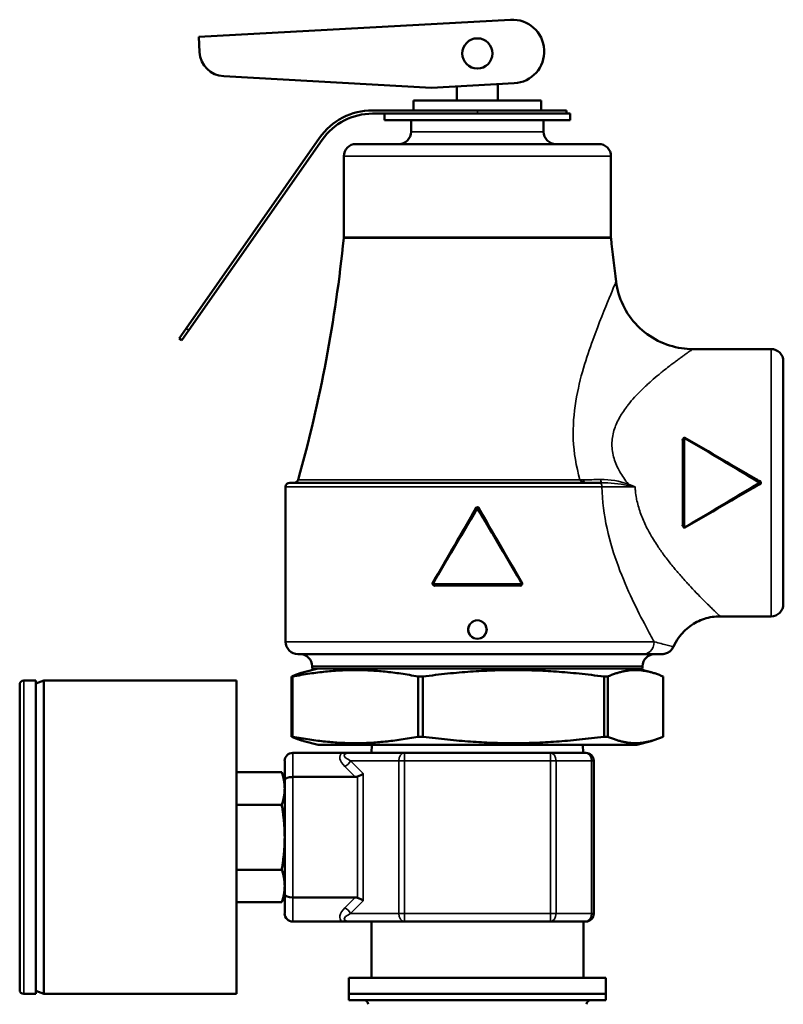
# Model space of a CAD drawing. Units: inches. Extents: x 11 to 421, y 43 to 268.
# Drawn here: x 13 to 17, y 118 to 123 of the extents above; entities that cross this region are included whole.
import ezdxf

# ---------------------------------------------------------------- set-up
doc = ezdxf.new("R2010")
doc.units = ezdxf.units.IN
doc.header["$LTSCALE"] = 25
doc.header["$MEASUREMENT"] = 0
doc.layers.add('Visible (ANSI)', color=7, linetype='Continuous', lineweight=50)
doc.layers.add('Visible Narrow (ANSI)', color=7, linetype='Continuous', lineweight=35)

msp = doc.modelspace()

# ---------------------------------------------------------------- linework, layer by layer
at = {"layer": 'Visible (ANSI)'}
for p, q in [((13.8068, 122.7319), (15.336, 122.8158)), ((13.811, 122.6565), (13.8068, 122.7319)), ((14.9472, 122.482), (13.9289, 122.5385)), ((15.3531, 122.5043), (14.9472, 122.482)), ((15.0728, 122.4194), (15.0728, 122.4889)), ((15.2728, 122.4194), (15.2728, 122.4999)), ((15.4853, 122.4194), (14.8603, 122.4194)), ((14.8603, 122.3716), (14.8603, 122.4194)), ((15.4853, 122.3716), (15.4853, 122.4194)), ((15.1728, 122.3716), (14.6583, 122.3716)), ((14.6583, 122.3556), (15.0479, 122.3556)), ((14.7178, 122.3556), (14.7178, 122.3236)), ((15.6278, 122.3556), (15.0479, 122.3556)), ((15.1728, 122.3716), (15.6103, 122.3716)), ((15.6103, 122.3556), (15.6103, 122.3716)), ((15.6278, 122.3556), (15.6278, 122.3236)), ((15.6278, 122.3236), (14.7178, 122.3236)), ((14.8478, 122.3236), (14.8478, 122.2666)), ((15.4978, 122.3236), (15.4978, 122.2666)), ((14.3995, 122.2369), (13.7456, 121.303)), ((13.7587, 121.2939), (14.4126, 122.2277)), ((15.7678, 122.2066), (14.5778, 122.2066)), ((14.5178, 122.1466), (14.5178, 121.7505)), ((15.8278, 122.1466), (15.8278, 121.7505)), ((13.7112, 121.2539), (13.7456, 121.303)), ((13.7587, 121.2939), (13.7243, 121.2447)), ((13.7112, 121.2539), (13.7243, 121.2447)), ((16.2296, 121.2016), (16.6128, 121.2016)), ((16.6728, 121.1416), (16.6728, 119.9516)), ((16.1828, 120.3309), (16.1828, 120.7624)), ((14.2328, 120.5266), (14.2328, 119.7667)), ((14.2528, 120.5466), (15.7704, 120.5466)), ((15.7828, 120.5466), (15.7704, 120.5466)), ((15.3881, 120.0466), (14.9576, 120.0466)), ((16.3628, 119.8916), (16.6128, 119.8916)), ((15.9848, 119.7066), (14.2928, 119.7066)), ((15.9848, 119.7066), (16.0791, 119.7066)), ((14.3628, 119.6466), (14.3628, 119.6366)), ((15.9828, 119.6466), (15.9828, 119.6366)), ((14.2613, 119.5964), (14.2613, 119.3018)), ((14.2613, 119.5964), (14.2666, 119.5964)), ((14.2666, 119.3018), (14.2666, 119.5964)), ((14.3916, 119.6366), (14.3212, 119.6178)), ((14.3628, 119.6366), (15.9828, 119.6366)), ((14.8823, 119.5964), (14.9055, 119.5964)), ((14.8823, 119.5964), (14.8823, 119.3018)), ((14.9055, 119.3018), (14.9055, 119.5964)), ((15.7938, 119.5964), (15.7938, 119.3018)), ((15.7938, 119.5964), (15.8117, 119.5964)), ((15.8117, 119.3018), (15.8117, 119.5964)), ((15.9541, 119.6366), (16.0245, 119.6178)), ((16.0843, 119.5964), (16.0843, 119.3018)), ((12.9287, 118.0608), (12.9287, 119.5569)), ((12.9484, 119.5766), (13.0075, 119.5766)), ((13.0075, 119.5623), (13.0469, 119.5766)), ((13.0075, 118.0412), (13.0075, 119.5766)), ((13.0469, 118.0412), (13.0469, 119.5766)), ((13.9917, 119.5766), (13.0469, 119.5766)), ((13.9917, 119.5766), (13.9917, 118.0412)), ((14.2613, 119.3018), (14.2666, 119.3018)), ((14.8823, 119.3018), (14.9055, 119.3018)), ((15.7938, 119.3018), (15.8117, 119.3018)), ((14.3916, 119.2616), (14.3212, 119.2805)), ((15.9541, 119.2616), (14.3916, 119.2616)), ((14.6561, 119.2616), (14.6545, 119.2223)), ((15.6896, 119.2616), (15.6912, 119.2223)), ((15.9541, 119.2616), (16.0245, 119.2805)), ((14.2673, 119.2223), (14.5094, 119.2223)), ((14.5559, 119.2223), (14.8151, 119.2223)), ((14.8151, 119.2223), (15.5306, 119.2223)), ((15.5306, 119.2223), (15.7043, 119.2223)), ((14.228, 119.0878), (14.228, 119.1829)), ((15.7437, 119.1829), (15.7437, 118.4349)), ((14.2138, 119.1271), (13.9917, 119.1271)), ((14.228, 119.0845), (14.2138, 119.1271)), ((14.228, 118.5299), (14.228, 119.0878)), ((14.5741, 119.1042), (14.2673, 119.1042)), ((14.2138, 118.968), (13.9917, 118.968)), ((14.2138, 118.6498), (13.9917, 118.6498)), ((14.228, 118.5333), (14.2138, 118.4907)), ((14.228, 118.4349), (14.228, 118.5299)), ((14.2138, 118.4907), (13.9917, 118.4907)), ((14.2673, 118.5136), (14.5741, 118.5136)), ((14.5094, 118.3955), (14.2673, 118.3955)), ((14.8151, 118.3955), (14.5559, 118.3955)), ((14.6532, 118.3955), (14.6532, 118.1199)), ((15.5306, 118.3955), (14.8151, 118.3955)), ((15.7043, 118.3955), (15.5306, 118.3955)), ((15.6925, 118.3955), (15.6925, 118.1199)), ((14.5429, 118.1199), (15.8028, 118.1199)), ((14.5429, 118.1199), (14.5429, 118.0412)), ((15.8028, 118.1199), (15.8028, 118.0412)), ((13.0075, 118.0555), (13.0469, 118.0412)), ((12.9484, 118.0412), (13.0075, 118.0412)), ((13.9917, 118.0412), (13.0469, 118.0412)), ((15.8028, 118.0412), (14.5429, 118.0412)), ((14.5429, 118.0097), (14.5429, 118.0412)), ((14.5429, 118.0412), (15.8028, 118.0412)), ((15.8028, 118.0097), (14.5429, 118.0097)), ((15.8028, 118.0097), (15.8028, 118.0412))]:
    msp.add_line(p, q, dxfattribs=at)
msp.add_circle((15.1728, 122.6506), 0.074, dxfattribs=at)
for centre, radius, start, end in [((15.3446, 122.6601), 0.156, 273.1401, 93.1401), ((13.9358, 122.6633), 0.125, 183.1401, 266.8251), ((14.6583, 122.0556), 0.316, 90, 145), ((14.6583, 122.0556), 0.3, 90, 145), ((14.7878, 122.2666), 0.06, 270, 0), ((15.5578, 122.2666), 0.06, 180, 270), ((14.5778, 122.1466), 0.06, 90, 180), ((15.7678, 122.1466), 0.06, 0, 90), ((7.5528, 122.4466), 7, 344.37495, 354.24329), ((14.4578, 121.7505), 0.06, 354.2433, 0), ((15.8878, 121.7505), 0.06, 180, 185.7567), ((22.7928, 122.4466), 7, 185.75671, 187.50808), ((16.6128, 121.1416), 0.06, 0, 90), ((16.1877, 120.7623), 0.00502, 61.2851, 179.3335), ((14.2749, 120.5666), 0.02, 270, 344.3749), ((14.2528, 120.5266), 0.02, 90, 180), ((16.5531, 120.5466), 0.005, 301.008, 58.9921), ((15.1728, 120.4168), 0.005, 30.7249, 149.2751), ((16.188, 120.3308), 0.00502, 182.8445, 298.8464), ((16.6128, 119.9516), 0.06, 270, 0), ((14.2928, 119.7666), 0.06, 179.9363, 270), ((14.3028, 119.6466), 0.06, 0, 90), ((16.0428, 119.6466), 0.06, 90, 180), ((12.9484, 119.5569), 0.0197, 90, 180), ((14.2673, 119.1829), 0.0394, 90, 180), ((15.7043, 119.1829), 0.0394, 0, 90), ((14.2673, 118.4349), 0.0394, 180, 270), ((15.7043, 118.4349), 0.0394, 270, 0), ((12.9484, 118.0608), 0.0197, 180, 270), ((14.6177, 117.99), 0.0197, 0, 90), ((15.728, 117.99), 0.0197, 90, 180)]:
    msp.add_arc(centre, radius, start, end, dxfattribs=at)
for centre, major_axis, ratio, start_param, end_param in [((16.1778, 120.756), (0.005, -0.00003), 0.323114, 0.000587, 0.002154), ((14.9576, 120.0516), (0, -0.005), 0.973792, 6.257977, 6.283089), ((14.9622, 120.0416), (0, 0.005), 0.222952, 6.282389, 6.283185), ((15.3836, 120.0416), (-0.00002, 0.005), 0.227313, 6.282154, 6.282422), ((15.3881, 120.0516), (0, -0.005), 0.973792, 0.000098, 0.02521), ((14.5857, 119.1205), (0.039, 0.0162), 0.317837, 4.581489, 5.366887), ((14.2673, 119.0878), (-0.0394, 0), 0.414214, 4.712389, 6.283185), ((14.5463, 119.1598), (-0.0482, 0.0482), 0.57735, 2.617994, 2.879793), ((14.2673, 118.5299), (0.0394, 0), 0.414214, 3.141593, 4.712389), ((14.5463, 118.4579), (0.0482, 0.0482), 0.57735, 0.261799, 0.523599), ((14.5857, 118.4973), (-0.039, 0.0162), 0.317837, 4.057891, 4.843289)]:
    msp.add_ellipse(centre, major_axis=major_axis, ratio=ratio, start_param=start_param, end_param=end_param, dxfattribs=at)
for points in [[(15.8529, 121.532), (15.8529, 121.532), (15.8529, 121.532), (15.8529, 121.532)], [(16.2296, 121.2016), (16.2296, 121.2016), (16.2296, 121.2016), (16.2296, 121.2016)], [(16.0386, 121.0565), (16.0386, 121.0565), (16.0386, 121.0565), (16.0386, 121.0565)], [(16.1903, 120.7667), (16.312, 120.6974), (16.4341, 120.624), (16.5557, 120.5509)], [(15.6754, 120.5612), (15.6778, 120.5584), (15.6806, 120.5557), (15.6835, 120.5534)], [(16.5557, 120.5423), (16.4341, 120.4692), (16.312, 120.3959), (16.1903, 120.3265)], [(14.9533, 120.0541), (15.0238, 120.1758), (15.0962, 120.2977), (15.1685, 120.4194)], [(15.1771, 120.4194), (15.2495, 120.2977), (15.3219, 120.1758), (15.3924, 120.0541)], [(16.1778, 120.3389), (16.1779, 120.3357), (16.18, 120.3329), (16.1829, 120.3313)], [(16.1828, 120.3373), (16.1828, 120.3373), (16.1828, 120.3373), (16.1828, 120.3373)], [(16.1903, 120.3265), (16.1903, 120.3265), (16.1903, 120.3265), (16.1903, 120.3265)], [(15.3824, 120.0416), (15.3862, 120.0417), (15.3894, 120.0444), (15.3909, 120.0479)], [(16.3628, 119.8916), (16.3628, 119.8916), (16.3628, 119.8916), (16.3628, 119.8916)]]:
    msp.add_open_spline(points, degree=3, dxfattribs=at)
for points, knots in [([(15.8529, 121.532), (15.8581, 121.4925), (15.8697, 121.4534), (15.9047, 121.38), (15.9293, 121.3453), (15.987, 121.2863), (16.0211, 121.2612), (16.0942, 121.2243), (16.1339, 121.2115), (16.1926, 121.203), (16.2111, 121.2016), (16.2296, 121.2017)], [0, 0, 0, 0, 0.303634, 0.303634, 0.619307, 0.619307, 0.932708, 0.932708, 1.243183, 1.243183, 1.384202, 1.384202, 1.384202, 1.384202]), ([(16.1831, 120.7621), (16.1807, 120.7608), (16.1789, 120.7588), (16.1782, 120.7564), (16.178, 120.7557), (16.1778, 120.755), (16.1778, 120.7543)], [0.5022129, 0.5022129, 0.5022129, 0.5022129, 0.8930905, 0.8930905, 0.8930905, 0.9999999, 0.9999999, 0.9999999, 0.9999999]), ([(16.1878, 120.764), (16.1866, 120.764), (16.1854, 120.7639), (16.1844, 120.7636), (16.1834, 120.7633), (16.1827, 120.7629), (16.1828, 120.7624)], [0, 0, 0, 0, 0.4673671, 0.4673671, 0.4673671, 0.9997541, 0.9997541, 0.9997541, 0.9997541]), ([(16.1903, 120.7667), (16.1902, 120.7667), (16.1899, 120.7666), (16.1896, 120.7663), (16.1892, 120.7659), (16.1885, 120.765), (16.1878, 120.764)], [0.1793427, 0.1793427, 0.1793427, 0.1793427, 0.5002236, 0.5002236, 0.5002236, 0.9999979, 0.9999979, 0.9999979, 0.9999979]), ([(16.558, 120.5381), (16.5633, 120.5411), (16.5639, 120.5496), (16.5597, 120.5539), (16.5592, 120.5544), (16.5586, 120.5548), (16.558, 120.5552)], [0, 0, 0, 0, 0.8928674, 0.8928674, 0.8928674, 0.9999972, 0.9999972, 0.9999972, 0.9999972]), ([(15.1814, 120.4217), (15.1783, 120.4271), (15.1698, 120.4277), (15.1656, 120.4234), (15.1651, 120.4229), (15.1646, 120.4224), (15.1642, 120.4217)], [0, 0, 0, 0, 0.89298, 0.89298, 0.89298, 0.9999972, 0.9999972, 0.9999972, 0.9999972]), ([(16.1829, 120.3309), (16.1829, 120.3305), (16.1833, 120.3302), (16.1839, 120.3299), (16.1848, 120.3295), (16.1863, 120.3293), (16.1878, 120.3293)], [0, 0, 0, 0, 0.4195476, 0.4195476, 0.4195476, 0.9993781, 0.9993781, 0.9993781, 0.9993781]), ([(14.9575, 120.0466), (14.957, 120.0467), (14.9565, 120.0468), (14.9556, 120.0471), (14.9551, 120.0473), (14.9542, 120.048), (14.9538, 120.0484), (14.9532, 120.0493), (14.953, 120.0498), (14.9527, 120.0508), (14.9527, 120.0513), (14.9527, 120.0524), (14.9528, 120.0529), (14.9531, 120.0537), (14.9532, 120.0539), (14.9533, 120.0541)], [0, 0, 0, 0, 0.00368938, 0.00368938, 0.00761112, 0.00761112, 0.01203312, 0.01203312, 0.01608663, 0.01608663, 0.0197997, 0.0197997, 0.02412054, 0.02412054, 0.02594414, 0.02594414, 0.02594414, 0.02594414]), ([(14.9533, 120.0541), (14.9532, 120.054), (14.9534, 120.0538), (14.9538, 120.0535), (14.9539, 120.0534), (14.954, 120.0533), (14.9541, 120.0532), (14.9544, 120.053), (14.9548, 120.0527), (14.9552, 120.0525), (14.9556, 120.0522), (14.956, 120.0519), (14.9565, 120.0516)], [0.1213622, 0.1213622, 0.1213622, 0.1213622, 0.4822437, 0.4822437, 0.4822437, 0.5715014, 0.5715014, 0.5715014, 0.7857507, 0.7857507, 0.7857507, 1, 1, 1, 1]), ([(14.9547, 120.0481), (14.9559, 120.0452), (14.9583, 120.0428), (14.9612, 120.0419), (14.9618, 120.0417), (14.9625, 120.0416), (14.9633, 120.0416)], [0.4370539, 0.4370539, 0.4370539, 0.4370539, 0.8934734, 0.8934734, 0.8934734, 0.9999979, 0.9999979, 0.9999979, 0.9999979]), ([(15.3924, 120.0541), (15.3926, 120.0537), (15.3928, 120.0532), (15.393, 120.0523), (15.393, 120.0518), (15.393, 120.0507), (15.3928, 120.0501), (15.3924, 120.0491), (15.3921, 120.0486), (15.3913, 120.0479), (15.391, 120.0476), (15.39, 120.0471), (15.3895, 120.0468), (15.3887, 120.0467), (15.3885, 120.0467), (15.3882, 120.0466)], [0.00005106, 0.00005106, 0.00005106, 0.00005106, 0.00368161, 0.00368161, 0.00759592, 0.00759592, 0.01201696, 0.01201696, 0.01607868, 0.01607868, 0.01978775, 0.01978775, 0.02410413, 0.02410413, 0.02599507, 0.02599507, 0.02599507, 0.02599507]), ([(15.3892, 120.0516), (15.3897, 120.0519), (15.3901, 120.0522), (15.3905, 120.0525), (15.3909, 120.0527), (15.3913, 120.053), (15.3916, 120.0532), (15.3917, 120.0533), (15.3918, 120.0534), (15.3919, 120.0535), (15.3923, 120.0538), (15.3925, 120.054), (15.3924, 120.0541)], [0.0000645, 0.0000645, 0.0000645, 0.0000645, 0.2142298, 0.2142298, 0.2142298, 0.4284595, 0.4284595, 0.4284595, 0.5176854, 0.5176854, 0.5176854, 0.8784329, 0.8784329, 0.8784329, 0.8784329]), ([(16.3628, 119.8916), (16.3369, 119.8917), (16.3107, 119.8874), (16.2609, 119.8713), (16.2367, 119.859), (16.1937, 119.8277), (16.1744, 119.808), (16.1492, 119.7725), (16.1408, 119.7578), (16.1341, 119.7424)], [0, 0, 0, 0, 0.1975657, 0.1975657, 0.3990015, 0.3990015, 0.6032976, 0.6032976, 0.731025, 0.731025, 0.731025, 0.731025]), ([(16.134, 119.7424), (16.1314, 119.7366), (16.1279, 119.7312), (16.1193, 119.7216), (16.1141, 119.7175), (16.1029, 119.7112), (16.0968, 119.7089), (16.0886, 119.7074), (16.0867, 119.7071), (16.0839, 119.7068), (16.083, 119.7067), (16.0815, 119.7067), (16.081, 119.7067), (16.0803, 119.7066), (16.0801, 119.7066), (16.0797, 119.7066), (16.0796, 119.7066), (16.0794, 119.7066), (16.0794, 119.7066), (16.0793, 119.7066), (16.0792, 119.7066), (16.0792, 119.7066), (16.0792, 119.7066), (16.0792, 119.7066), (16.0791, 119.7066), (16.0791, 119.7066)], [0.00003, 0.00003, 0.00003, 0.00003, 0.0485483, 0.0485483, 0.0976789, 0.0976789, 0.1464529, 0.1464529, 0.1608926, 0.1608926, 0.168171, 0.168171, 0.1718177, 0.1718177, 0.1736421, 0.1736421, 0.1745546, 0.1745546, 0.1750115, 0.1750115, 0.1752413, 0.1752413, 0.1753581, 0.1753581, 0.175479, 0.175479, 0.175479, 0.175479]), ([(14.5094, 119.2223), (14.5119, 119.2223), (14.5144, 119.2223), (14.5226, 119.2223), (14.5282, 119.2223), (14.5395, 119.2223), (14.5454, 119.2223), (14.5533, 119.2223), (14.5545, 119.2223), (14.5558, 119.2223)], [-0.1320657, -0.1320657, -0.1320657, -0.1320657, -0.1096053, -0.1096053, -0.0567269, -0.0567269, 0, 0, 0.0118004, 0.0118004, 0.0118004, 0.0118004]), ([(14.5558, 118.3955), (14.5545, 118.3955), (14.5533, 118.3955), (14.5454, 118.3955), (14.5394, 118.3955), (14.5281, 118.3955), (14.5226, 118.3955), (14.5144, 118.3955), (14.5119, 118.3955), (14.5094, 118.3955)], [-0.1207593, -0.1207593, -0.1207593, -0.1207593, -0.110855, -0.110855, -0.0632101, -0.0632101, -0.0188313, -0.0188313, 0, 0, 0, 0])]:
    msp.add_open_spline(points, degree=3, knots=knots, dxfattribs=at)
for points, weights in [([(14.3212, 119.6178), (14.2926, 119.6101), (14.2613, 119.5964)], [1.89505380248, 1.86302499938, 1.80850526708]), ([(14.2666, 119.5964), (14.5745, 119.656), (14.8823, 119.5964)], [1.80850526708, 2.07282526766, 1.80850526708]), ([(14.9055, 119.5964), (15.3496, 119.656), (15.7938, 119.5964)], [1.80850526708, 2.07282526766, 1.80850526708]), ([(15.8117, 119.5964), (15.948, 119.656), (16.0843, 119.5964)], [1.8423269216, 2.11159008707, 1.8423269216]), ([(14.3212, 119.2805), (14.2926, 119.2882), (14.2613, 119.3018)], [1.93049403932, 1.89786625146, 1.8423269216]), ([(14.8823, 119.3018), (14.5745, 119.2422), (14.2666, 119.3018)], [1.8423269216, 2.11159008707, 1.8423269216]), ([(15.7938, 119.3018), (15.3496, 119.2422), (14.9055, 119.3018)], [1.8423269216, 2.11159008707, 1.8423269216]), ([(16.0843, 119.3018), (15.948, 119.2422), (15.8117, 119.3018)], [1.80850526708, 2.07282526766, 1.80850526708]), ([(14.2138, 119.1271), (14.228, 119.0845), (14.228, 119.0475)], [2.32050807569, 2.5, 2.5]), ([(14.228, 119.0475), (14.228, 119.0106), (14.2138, 118.968)], [2.5, 2.5, 2.32050807569]), ([(14.2138, 118.968), (14.228, 118.8827), (14.228, 118.8089)], [2.32050807569, 2.5, 2.5]), ([(14.228, 118.8089), (14.228, 118.735), (14.2138, 118.6498)], [2.5, 2.5, 2.32050807569]), ([(14.2138, 118.6498), (14.228, 118.6071), (14.228, 118.5702)], [2.32050807569, 2.5, 2.5]), ([(14.228, 118.5702), (14.228, 118.5333), (14.2138, 118.4907)], [2.5, 2.5, 2.32050807569])]:
    msp.add_rational_spline(points, weights, degree=2, dxfattribs=at)
at = {"layer": 'Visible Narrow (ANSI)'}
for p, q in [((15.1728, 122.3556), (15.1728, 122.3716)), ((15.4978, 122.2666), (14.8478, 122.2666)), ((14.5178, 122.1466), (15.8278, 122.1466)), ((14.5175, 121.7445), (15.8281, 121.7445)), ((15.8278, 121.7505), (14.5178, 121.7505)), ((13.7587, 121.2939), (13.7456, 121.303)), ((16.6128, 119.8916), (16.6128, 121.2016)), ((16.1778, 120.3389), (16.1778, 120.7543)), ((16.1878, 120.764), (16.1878, 120.3293)), ((15.6754, 120.5612), (14.2942, 120.5612)), ((15.7834, 120.5266), (14.2328, 120.5266)), ((15.7837, 120.5159), (15.7837, 120.5159)), ((15.7908, 120.5266), (15.7908, 120.5266)), ((16.5531, 120.5466), (16.5557, 120.5509)), ((16.5557, 120.5423), (16.5531, 120.5466)), ((15.7841, 120.506), (15.7841, 120.506)), ((15.1728, 120.4168), (15.1685, 120.4194)), ((15.1771, 120.4194), (15.1728, 120.4168)), ((14.9565, 120.0516), (15.3892, 120.0516)), ((15.3824, 120.0416), (14.9633, 120.0416)), ((16.0402, 119.7668), (14.2328, 119.7667)), ((15.9828, 119.6466), (14.3628, 119.6466)), ((12.9484, 118.0412), (12.9484, 119.5766)), ((14.2673, 119.2223), (14.2673, 119.1042)), ((14.8151, 119.1829), (14.8151, 119.2223)), ((15.5306, 119.2223), (15.5306, 119.1829)), ((14.7873, 119.1829), (14.5511, 119.1829)), ((14.5511, 119.1829), (14.6135, 119.1205)), ((14.7873, 118.4349), (14.7873, 119.1829)), ((14.8151, 119.1829), (14.7873, 119.1829)), ((15.5306, 119.1829), (14.8151, 119.1829)), ((14.8151, 119.1829), (14.8151, 118.4349)), ((15.5306, 118.4349), (15.5306, 119.1829)), ((15.5584, 119.1829), (15.5306, 119.1829)), ((15.7322, 119.1829), (15.5584, 119.1829)), ((15.5584, 119.1829), (15.5584, 118.4349)), ((15.7322, 118.4349), (15.7322, 119.1829)), ((15.7437, 119.1829), (15.7322, 119.1829)), ((14.5741, 119.1042), (14.5232, 119.1551)), ((14.6135, 119.1205), (14.6135, 118.4973)), ((14.2673, 119.1042), (14.2673, 118.5136)), ((14.5857, 118.5117), (14.5857, 119.106)), ((14.2673, 118.5136), (14.2673, 118.3955)), ((14.5232, 118.4627), (14.5741, 118.5136)), ((14.6135, 118.4973), (14.5511, 118.4349)), ((14.5511, 118.4349), (14.7873, 118.4349)), ((14.8151, 118.4349), (14.7873, 118.4349)), ((14.8151, 118.4349), (15.5306, 118.4349)), ((14.8151, 118.3955), (14.8151, 118.4349)), ((15.5306, 118.4349), (15.5306, 118.3955)), ((15.5584, 118.4349), (15.5306, 118.4349)), ((15.5584, 118.4349), (15.7322, 118.4349)), ((15.7437, 118.4349), (15.7322, 118.4349))]:
    msp.add_line(p, q, dxfattribs=at)
for centre, major_axis, ratio, start_param, end_param in [((16.1778, 120.756), (0.005, -0.00003), 0.323114, 4.714481, 6.283773), ((15.7704, 120.5266), (0, 0.02), 0.64955, 4.712388, 6.283185), ((15.9132, 120.5391), (0.0071, 0.0176), 0.00417, 1.560462, 1.925016), ((14.9622, 120.0416), (0, 0.005), 0.222952, 4.712382, 6.282389), ((15.3836, 120.0416), (-0.00002, 0.005), 0.227313, 6.282421, 7.852977), ((15.3881, 120.0516), (0, -0.005), 0.223043, 0.00021, 1.570796), ((15.1728, 119.8392), (0.0416, 0), 0.810437, 1.153303, 1.988264), ((15.1559, 119.87), (-0.00169, 0.00473), 0.01656, 4.190459, 4.704936), ((15.1898, 119.87), (-0.00169, -0.00473), 0.016882, 4.719821, 5.234324), ((15.1559, 119.7832), (0.00169, 0.00473), 0.016882, 4.719821, 5.234324), ((15.1728, 119.8141), (0.0416, 0), 0.810743, 4.295035, 5.129717), ((15.1898, 119.7832), (0.00169, -0.00473), 0.016148, 4.190461, 4.704938), ((14.6346, 119.1551), (0.1344, -0.0557), 0.414214, 2.904223, 3.926991), ((14.6346, 119.1829), (0.1146, -0.0286), 0.235702, 2.385626, 3.95642), ((14.8151, 119.1829), (0, 0.0394), 0.707107, 0, 1.570796), ((15.5306, 119.1829), (0, 0.0394), 0.707107, 4.712389, 6.283185), ((15.7043, 119.1829), (0, 0.0394), 0.707107, 4.712389, 6.283185), ((14.5232, 119.1829), (0.0278, 0.0278), 0.57735, 4.18879, 5.235988), ((14.6346, 118.4627), (-0.1344, -0.0557), 0.414214, 5.497787, 6.520555), ((14.6346, 118.4349), (-0.1146, -0.0286), 0.235702, 5.468358, 7.039152), ((14.5232, 118.4349), (0.0278, -0.0278), 0.57735, 1.047198, 2.094395), ((14.8151, 118.4349), (0, -0.0394), 0.707107, 4.712389, 6.283185), ((15.5306, 118.4349), (0, -0.0394), 0.707107, 0, 1.570796), ((15.7043, 118.4349), (0, -0.0394), 0.707107, 0, 1.570796)]:
    msp.add_ellipse(centre, major_axis=major_axis, ratio=ratio, start_param=start_param, end_param=end_param, dxfattribs=at)
for points, knots in [([(15.8529, 121.532), (15.8529, 121.532), (15.8529, 121.532), (15.8529, 121.532), (15.8528, 121.5321), (15.8402, 121.5027), (15.8193, 121.4518), (15.7983, 121.401), (15.7692, 121.3304), (15.7387, 121.2457), (15.7081, 121.1611), (15.675, 121.0632), (15.6556, 120.9459), (15.6458, 120.8873), (15.6406, 120.8233), (15.6432, 120.7584), (15.6459, 120.6936), (15.657, 120.6267), (15.6754, 120.5612)], [0.4999617, 0.4999617, 0.4999617, 0.4999617, 0.5, 0.5, 0.5, 0.625, 0.625, 0.625, 0.75, 0.75, 0.75, 0.875, 0.875, 0.875, 0.9375, 0.9375, 0.9375, 1, 1, 1, 1]), ([(16.2296, 121.2016), (16.2296, 121.2016), (16.2296, 121.2016), (16.2296, 121.2016), (16.2297, 121.2016), (16.2275, 121.2002), (16.2237, 121.1976), (16.22, 121.195), (16.2139, 121.1908), (16.2071, 121.186), (16.2037, 121.1836), (16.1998, 121.1809), (16.1956, 121.1779), (16.1913, 121.1749), (16.1862, 121.1712), (16.1815, 121.1679), (16.1769, 121.1645), (16.1718, 121.1609), (16.1664, 121.157), (16.161, 121.1531), (16.1546, 121.1483), (16.1491, 121.1443), (16.1436, 121.1402), (16.1377, 121.1358), (16.1315, 121.1311), (16.1253, 121.1265), (16.1179, 121.1208), (16.1119, 121.1162), (16.103, 121.1093), (16.0932, 121.1016), (16.0825, 121.093), (16.0789, 121.0901), (16.0744, 121.0865), (16.0715, 121.0841), (16.0612, 121.0757), (16.0491, 121.0657), (16.0352, 121.0536), (16.0332, 121.0519), (16.0305, 121.0495), (16.0292, 121.0484), (16.0265, 121.046), (16.0234, 121.0432), (16.0198, 121.0401), (16.0162, 121.0369), (16.0131, 121.0341), (16.0077, 121.0291), (15.9996, 121.0217), (15.9935, 121.016), (15.9895, 121.0121), (15.9889, 121.0115), (15.9886, 121.0112), (15.9882, 121.0109), (15.9878, 121.0105), (15.9873, 121.01), (15.9862, 121.0089), (15.9731, 120.9963), (15.9619, 120.9849), (15.9526, 120.975), (15.9494, 120.9717), (15.9476, 120.9697), (15.9438, 120.9656), (15.9325, 120.9531), (15.9221, 120.9409), (15.9128, 120.9291), (15.9097, 120.9251), (15.9073, 120.9221), (15.9038, 120.9174), (15.8966, 120.9079), (15.8901, 120.8986), (15.8842, 120.8896), (15.8783, 120.8805), (15.874, 120.8735), (15.8683, 120.8632), (15.8627, 120.853), (15.8577, 120.8428), (15.8534, 120.8326), (15.8491, 120.8225), (15.8459, 120.8139), (15.8425, 120.8024), (15.8357, 120.7794), (15.8323, 120.7579), (15.8322, 120.735), (15.8322, 120.7121), (15.8364, 120.6869), (15.8429, 120.6654), (15.8462, 120.6547), (15.8503, 120.6438), (15.8551, 120.6328), (15.86, 120.6218), (15.8665, 120.6092), (15.872, 120.5994), (15.8832, 120.5799), (15.8969, 120.5599), (15.9132, 120.5393)], [0.4999739, 0.4999739, 0.4999739, 0.4999739, 0.5, 0.5, 0.5, 0.53125, 0.53125, 0.53125, 0.5625, 0.5625, 0.5625, 0.578125, 0.578125, 0.578125, 0.59375, 0.59375, 0.59375, 0.609375, 0.609375, 0.609375, 0.625, 0.625, 0.625, 0.640625, 0.640625, 0.640625, 0.65625, 0.65625, 0.65625, 0.6796875, 0.6796875, 0.6796875, 0.6875, 0.6875, 0.6875, 0.7148437, 0.7148437, 0.7148437, 0.71875, 0.71875, 0.71875, 0.7265625, 0.7265625, 0.7265625, 0.734375, 0.734375, 0.734375, 0.7460937, 0.7460937, 0.7460937, 0.7480469, 0.7480469, 0.7480469, 0.75, 0.75, 0.75, 0.7734375, 0.7734375, 0.7734375, 0.78125, 0.78125, 0.78125, 0.8046875, 0.8046875, 0.8046875, 0.8125, 0.8125, 0.8125, 0.828125, 0.828125, 0.828125, 0.84375, 0.84375, 0.84375, 0.859375, 0.859375, 0.859375, 0.875, 0.875, 0.875, 0.90625, 0.90625, 0.90625, 0.9375, 0.9375, 0.9375, 0.953125, 0.953125, 0.953125, 0.96875, 0.96875, 0.96875, 0.9999999, 0.9999999, 0.9999999, 0.9999999]), ([(16.558, 120.5552), (16.5529, 120.5582), (16.5478, 120.5611), (16.5427, 120.5641), (16.5351, 120.5685), (16.5275, 120.5728), (16.5199, 120.5772), (16.5161, 120.5794), (16.5124, 120.5816), (16.5086, 120.5838), (16.501, 120.5882), (16.4934, 120.5925), (16.4859, 120.5969), (16.4821, 120.5991), (16.4783, 120.6013), (16.4745, 120.6035), (16.4669, 120.6078), (16.4594, 120.6122), (16.4518, 120.6165), (16.448, 120.6187), (16.4442, 120.6209), (16.4404, 120.6231), (16.4329, 120.6274), (16.4253, 120.6318), (16.4177, 120.6361), (16.4139, 120.6383), (16.4101, 120.6405), (16.4064, 120.6426), (16.3988, 120.647), (16.3912, 120.6513), (16.3836, 120.6556), (16.3799, 120.6578), (16.3761, 120.6599), (16.3723, 120.6621), (16.3647, 120.6664), (16.3571, 120.6707), (16.3496, 120.675), (16.3458, 120.6772), (16.342, 120.6793), (16.3382, 120.6815), (16.3306, 120.6857), (16.3231, 120.69), (16.3155, 120.6943), (16.3142, 120.695), (16.3129, 120.6958), (16.3116, 120.6965)], [0.0000002, 0.0000002, 0.0000002, 0.0000002, 0.0419484, 0.0419484, 0.0419484, 0.104171, 0.104171, 0.104171, 0.1352791, 0.1352791, 0.1352791, 0.1974908, 0.1974908, 0.1974908, 0.2285953, 0.2285953, 0.2285953, 0.2908034, 0.2908034, 0.2908034, 0.3219078, 0.3219078, 0.3219078, 0.3841195, 0.3841195, 0.3841195, 0.4152275, 0.4152275, 0.4152275, 0.4774499, 0.4774499, 0.4774499, 0.5085651, 0.5085651, 0.5085651, 0.570797, 0.570797, 0.570797, 0.6019093, 0.6019093, 0.6019093, 0.6641283, 0.6641283, 0.6641283, 0.6748188, 0.6748188, 0.6748188, 0.6748188]), ([(15.6924, 120.5607), (15.6911, 120.5607), (15.6884, 120.5607), (15.6827, 120.5609), (15.6783, 120.5611), (15.6754, 120.5612)], [0.0000002, 0.0000002, 0.0000002, 0.0000002, 0.2533024, 0.5066021, 1, 1, 1, 1]), ([(15.6924, 120.5607), (15.693, 120.5567), (15.6942, 120.5531), (15.696, 120.5506), (15.6977, 120.548), (15.6998, 120.5466), (15.702, 120.5466)], [0, 0, 0, 0, 0.499929, 0.499929, 0.499929, 0.9998463, 0.9998463, 0.9998463, 0.9998463]), ([(15.7828, 120.5466), (15.7816, 120.5466), (15.779, 120.5498), (15.7777, 120.5579), (15.7775, 120.5622)], [0.0000214, 0.0000214, 0.0000214, 0.0000214, 0.5000107, 1, 1, 1, 1]), ([(15.7834, 120.5266), (15.7848, 120.4568), (15.7941, 120.3874), (15.8085, 120.3217), (15.823, 120.256), (15.8426, 120.1942), (15.864, 120.1363), (15.9068, 120.0207), (15.9566, 119.9213), (15.9998, 119.8405), (16.0141, 119.8137), (16.0277, 119.789), (16.0401, 119.7668)], [0, 0, 0, 0, 0.2144761, 0.2144761, 0.2144761, 0.4289522, 0.4289522, 0.4289522, 0.8579045, 0.8579045, 0.8579045, 0.9999999, 0.9999999, 0.9999999, 0.9999999]), ([(16.3628, 119.8916), (16.3628, 119.8916), (16.3618, 119.8926), (16.3497, 119.9042), (16.3482, 119.9057), (16.3465, 119.9073), (16.3445, 119.9092), (16.3436, 119.9101), (16.3431, 119.9106), (16.3428, 119.9109), (16.3424, 119.9112), (16.3423, 119.9114), (16.3418, 119.9118), (16.3402, 119.9134), (16.338, 119.9155), (16.3351, 119.9183), (16.3322, 119.9211), (16.3285, 119.9246), (16.3239, 119.9291), (16.3216, 119.9313), (16.3191, 119.9338), (16.3163, 119.9366), (16.3149, 119.9379), (16.3134, 119.9394), (16.3119, 119.9409), (16.3104, 119.9424), (16.308, 119.9447), (16.3071, 119.9457), (16.2917, 119.9608), (16.2712, 119.9813), (16.2461, 120.0075), (16.2336, 120.0206), (16.2218, 120.0332), (16.2112, 120.0447), (16.2059, 120.0505), (16.2022, 120.0544), (16.1952, 120.0622), (16.1881, 120.07), (16.1813, 120.0777), (16.1747, 120.0851), (16.1617, 120.0999), (16.1498, 120.1138), (16.1394, 120.1263), (16.1289, 120.1389), (16.1154, 120.1556), (16.1031, 120.1716), (16.0908, 120.1875), (16.0777, 120.2056), (16.068, 120.2195), (16.0583, 120.2334), (16.0431, 120.2565), (16.0316, 120.2757), (16.02, 120.2948), (16.0106, 120.3118), (16.0007, 120.3316), (15.9908, 120.3515), (15.9819, 120.3718), (15.9743, 120.3927), (15.9666, 120.4136), (15.9601, 120.4356), (15.9553, 120.4579), (15.9529, 120.4691), (15.9523, 120.4713), (15.9498, 120.4886), (15.9485, 120.4972), (15.9475, 120.5068), (15.947, 120.513), (15.9464, 120.5193), (15.9462, 120.5236), (15.9461, 120.526)], [0.5008391, 0.5008391, 0.5008391, 0.5008391, 0.5625, 0.5625, 0.5625, 0.5703125, 0.5703125, 0.5703125, 0.5742188, 0.5742188, 0.5742188, 0.578125, 0.578125, 0.578125, 0.59375, 0.59375, 0.59375, 0.609375, 0.609375, 0.609375, 0.6171875, 0.6171875, 0.6171875, 0.6210938, 0.6210938, 0.6210938, 0.625, 0.625, 0.625, 0.6875, 0.6875, 0.6875, 0.71875, 0.71875, 0.71875, 0.734375, 0.734375, 0.734375, 0.75, 0.75, 0.75, 0.78125, 0.78125, 0.78125, 0.8125, 0.8125, 0.8125, 0.84375, 0.84375, 0.84375, 0.875, 0.875, 0.875, 0.90625, 0.90625, 0.90625, 0.9375, 0.9375, 0.9375, 0.96875, 0.96875, 0.96875, 0.984375, 0.984375, 0.984375, 0.9921875, 0.9921875, 0.9921875, 1, 1, 1, 1]), ([(16.3116, 120.3967), (16.3187, 120.4008), (16.3259, 120.4048), (16.333, 120.4089), (16.3368, 120.411), (16.3406, 120.4131), (16.3444, 120.4153), (16.3519, 120.4196), (16.3595, 120.4239), (16.3671, 120.4282), (16.3709, 120.4304), (16.3747, 120.4325), (16.3784, 120.4347), (16.386, 120.439), (16.3936, 120.4433), (16.4012, 120.4477), (16.4049, 120.4498), (16.4087, 120.452), (16.4125, 120.4542), (16.4201, 120.4585), (16.4277, 120.4628), (16.4352, 120.4672), (16.439, 120.4694), (16.4428, 120.4716), (16.4466, 120.4737), (16.4542, 120.4781), (16.4617, 120.4824), (16.4693, 120.4868), (16.4731, 120.489), (16.4769, 120.4912), (16.4807, 120.4934), (16.4882, 120.4977), (16.4958, 120.5021), (16.5034, 120.5065), (16.5072, 120.5087), (16.5109, 120.5109), (16.5147, 120.513), (16.5229, 120.5178), (16.531, 120.5225), (16.5392, 120.5272), (16.5454, 120.5308), (16.5517, 120.5344), (16.558, 120.5381)], [0.3250883, 0.3250883, 0.3250883, 0.3250883, 0.3838216, 0.3838216, 0.3838216, 0.4149329, 0.4149329, 0.4149329, 0.4771628, 0.4771628, 0.4771628, 0.5082793, 0.5082793, 0.5082793, 0.570504, 0.570504, 0.570504, 0.6016129, 0.6016129, 0.6016129, 0.6638257, 0.6638257, 0.6638257, 0.6949305, 0.6949305, 0.6949305, 0.7571386, 0.7571386, 0.7571386, 0.7882429, 0.7882429, 0.7882429, 0.8504536, 0.8504536, 0.8504536, 0.8815609, 0.8815609, 0.8815609, 0.948538, 0.948538, 0.948538, 1, 1, 1, 1]), ([(16.558, 120.5552), (16.5572, 120.5539), (16.5565, 120.5526), (16.556, 120.5519), (16.5558, 120.5515), (16.5556, 120.5512), (16.5555, 120.551)], [0, 0, 0, 0, 0.5713238, 0.5713238, 0.5713238, 0.8618431, 0.8618431, 0.8618431, 0.8618431]), ([(14.9565, 120.0516), (14.9601, 120.0578), (14.9685, 120.0722), (14.9791, 120.0904), (14.9905, 120.1099), (14.9994, 120.125), (15.0106, 120.1439), (15.0195, 120.1591), (15.0307, 120.178), (15.0396, 120.1931), (15.0508, 120.2121), (15.0598, 120.2272), (15.071, 120.2461), (15.0801, 120.2613), (15.0913, 120.2802), (15.1003, 120.2954), (15.1116, 120.3143), (15.1206, 120.3294), (15.1319, 120.3484), (15.141, 120.3635), (15.1523, 120.3824), (15.1622, 120.399), (15.1698, 120.4117), (15.1728, 120.4168)], [0, 0, 0, 0, 0.051024, 0.117975, 0.149071, 0.211263, 0.242358, 0.304548, 0.335644, 0.397836, 0.428934, 0.491132, 0.522233, 0.584434, 0.615533, 0.677728, 0.708824, 0.771017, 0.802113, 0.864306, 0.895404, 0.957602, 1, 1, 1, 1]), ([(15.1642, 120.4217), (15.1655, 120.421), (15.1668, 120.4202), (15.1676, 120.4198), (15.168, 120.4195), (15.1683, 120.4193), (15.1685, 120.4193)], [0, 0, 0, 0, 0.571332, 0.571332, 0.571332, 0.8851345, 0.8851345, 0.8851345, 0.8851345]), ([(15.1728, 120.4168), (15.1766, 120.4105), (15.1853, 120.3961), (15.1962, 120.3778), (15.2078, 120.3583), (15.2169, 120.3432), (15.2281, 120.3242), (15.2372, 120.3091), (15.2485, 120.2902), (15.2575, 120.275), (15.2687, 120.2561), (15.2777, 120.2409), (15.289, 120.222), (15.2979, 120.2069), (15.3091, 120.1879), (15.3181, 120.1728), (15.3293, 120.1539), (15.3382, 120.1387), (15.3493, 120.1198), (15.3582, 120.1046), (15.3693, 120.0857), (15.3789, 120.0693), (15.3863, 120.0567), (15.3892, 120.0516)], [0, 0, 0, 0, 0.0519078, 0.1188595, 0.1499567, 0.2121496, 0.2432457, 0.3054382, 0.3365349, 0.3987305, 0.4298297, 0.4920317, 0.5231323, 0.5853296, 0.6164266, 0.6786185, 0.7097138, 0.7719039, 0.8029992, 0.8651912, 0.8962882, 0.9584856, 1, 1, 1, 1]), ([(15.1814, 120.4217), (15.1802, 120.421), (15.1782, 120.4198), (15.1774, 120.4193), (15.1772, 120.4193)], [0, 0, 0, 0, 0.5714969, 0.8854015, 0.8854015, 0.8854015, 0.8854015]), ([(16.1878, 120.3293), (16.1885, 120.3282), (16.1896, 120.3268), (16.1902, 120.3265), (16.1903, 120.3265)], [0, 0, 0, 0, 0.4997624, 0.8167517, 0.8167517, 0.8167517, 0.8167517]), ([(14.9565, 120.0516), (14.9565, 120.0514), (14.9565, 120.0512), (14.9565, 120.051), (14.9565, 120.0505), (14.9566, 120.0499), (14.9566, 120.0494), (14.9567, 120.0486), (14.9569, 120.0479), (14.9571, 120.0474), (14.9573, 120.0469), (14.9574, 120.0466), (14.9576, 120.0466)], [0, 0, 0, 0, 0.085515, 0.085515, 0.085515, 0.302331, 0.302331, 0.302331, 0.636661, 0.636661, 0.636661, 1, 1, 1, 1]), ([(15.156, 119.87), (15.1384, 119.8637), (15.1256, 119.8456), (15.1255, 119.8267), (15.1254, 119.8078), (15.1384, 119.7895), (15.156, 119.7832)], [0, 0, 0, 0, 0.5, 0.5, 0.5, 1, 1, 1, 1]), ([(15.1568, 119.7855), (15.1427, 119.7912), (15.125, 119.8133), (15.1314, 119.85), (15.1474, 119.8639), (15.1568, 119.8677)], [0, 0, 0, 0, 0.428569, 0.714284, 1, 1, 1, 1]), ([(15.1568, 119.7855), (15.1478, 119.7896), (15.1324, 119.8037), (15.1276, 119.832), (15.138, 119.8553), (15.1501, 119.8647), (15.1568, 119.8677)], [0.0000023, 0.0000023, 0.0000023, 0.0000023, 0.2857143, 0.5714286, 0.7857143, 1, 1, 1, 1]), ([(15.1889, 119.8677), (15.1983, 119.8639), (15.2063, 119.8569), (15.2112, 119.8482), (15.2161, 119.8395), (15.2179, 119.829), (15.2162, 119.8192), (15.215, 119.8118), (15.2117, 119.8048), (15.2069, 119.7989), (15.2022, 119.7931), (15.196, 119.7884), (15.1889, 119.7855)], [0, 0, 0, 0, 0.2857111, 0.2857111, 0.2857111, 0.5714267, 0.5714267, 0.5714267, 0.7857133, 0.7857133, 0.7857133, 1, 1, 1, 1]), ([(15.1889, 119.8677), (15.1979, 119.8637), (15.2133, 119.8496), (15.2181, 119.8212), (15.2077, 119.7979), (15.1956, 119.7886), (15.1889, 119.7855)], [0.0000023, 0.0000023, 0.0000023, 0.0000023, 0.2857143, 0.5714286, 0.7857143, 1, 1, 1, 1]), ([(15.1897, 119.7832), (15.2073, 119.7895), (15.2202, 119.8078), (15.2202, 119.8267), (15.2201, 119.8456), (15.2073, 119.8637), (15.1897, 119.87)], [0, 0, 0, 0, 0.5, 0.5, 0.5, 1, 1, 1, 1]), ([(16.0401, 119.7668), (16.0402, 119.7488), (16.0322, 119.7309), (16.0193, 119.7197), (16.0097, 119.7113), (15.9972, 119.7066), (15.9848, 119.7066)], [0, 0, 0, 0, 0.5720601, 0.5720601, 0.5720601, 1, 1, 1, 1]), ([(16.1341, 119.7424), (16.1341, 119.7424), (16.1341, 119.7424), (16.1341, 119.7424), (16.1341, 119.7424), (16.1273, 119.7441), (16.1158, 119.7471), (16.1123, 119.748), (16.1084, 119.7491), (16.1041, 119.7502), (16.0861, 119.7548), (16.0627, 119.7608), (16.0402, 119.7668)], [0.4998744, 0.4998744, 0.4998744, 0.4998744, 0.5, 0.5, 0.5, 0.6911497, 0.6911497, 0.6911497, 0.75, 0.75, 0.75, 0.999932, 0.999932, 0.999932, 0.999932])]:
    msp.add_open_spline(points, degree=3, knots=knots, dxfattribs=at)
for points in [[(15.7809, 121.3573), (15.7809, 121.3572), (15.7809, 121.3572), (15.7809, 121.3572)], [(16.1878, 120.764), (16.3095, 120.6941), (16.4315, 120.6203), (16.5531, 120.5466)], [(15.7775, 120.5622), (15.7478, 120.5616), (15.7189, 120.5611), (15.6924, 120.5607)], [(15.9132, 120.5393), (15.8703, 120.5547), (15.8227, 120.5631), (15.7775, 120.5622)], [(15.6835, 120.5534), (15.6892, 120.5494), (15.6956, 120.5466), (15.702, 120.5466)], [(15.7828, 120.5466), (15.8213, 120.5466), (15.8662, 120.5417), (15.9107, 120.533)], [(15.7834, 120.5266), (15.8279, 120.5265), (15.8873, 120.5263), (15.9461, 120.526)], [(15.9107, 120.533), (15.9225, 120.5307), (15.9343, 120.5284), (15.9461, 120.526)], [(15.9461, 120.526), (15.9351, 120.5305), (15.9242, 120.535), (15.9132, 120.5393)], [(16.5531, 120.5466), (16.4315, 120.473), (16.3095, 120.3991), (16.1878, 120.3293)], [(16.5555, 120.5422), (16.5558, 120.5418), (16.5568, 120.54), (16.558, 120.5381)], [(15.1642, 120.4217), (15.0956, 120.3031), (15.027, 120.1845), (14.9601, 120.0658)], [(15.3857, 120.0657), (15.3188, 120.1844), (15.2501, 120.303), (15.1814, 120.4217)], [(16.1828, 120.3373), (16.1828, 120.3382), (16.1805, 120.3389), (16.1778, 120.3389)], [(15.1568, 119.8677), (15.167, 119.8713), (15.1787, 119.8713), (15.1889, 119.8677)], [(15.1889, 119.7855), (15.1787, 119.7819), (15.167, 119.7819), (15.1568, 119.7855)]]:
    msp.add_open_spline(points, degree=3, dxfattribs=at)

doc.saveas('drawing.dxf')
